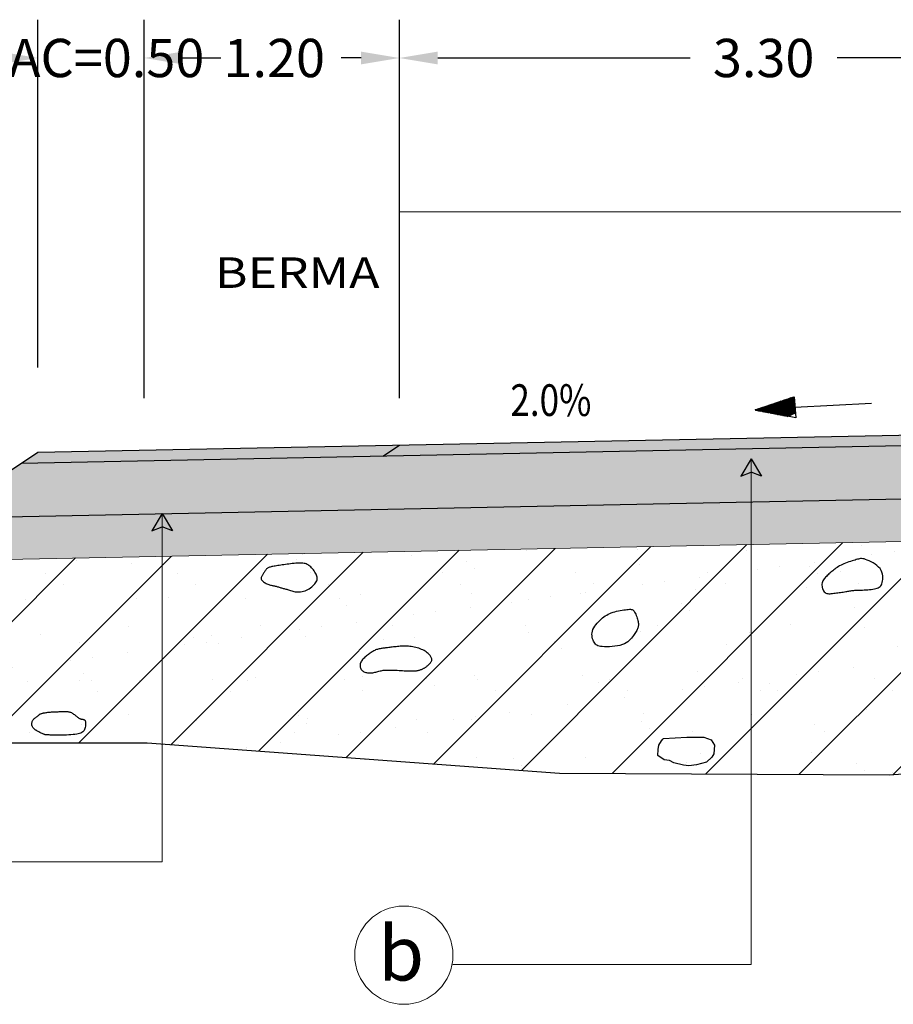
# Model space of a CAD drawing. Units: millimetres. Extents: x 753143 to 775691, y 8149483 to 8156842.
# Drawn here: x 775676 to 775680, y 8149558 to 8149562 of the extents above; entities that cross this region are included whole.
import ezdxf

# ---------------------------------------------------------------- set-up
doc = ezdxf.new("R2010")
doc.units = ezdxf.units.MM
for name, color, linetype in [('1-Talud', 162, 'Continuous'), ('1-terraplen', 53, 'Continuous'), ('1-Terreno Natural', 15, 'Continuous'), ('10', 7, 'Continuous'), ('11', 7, 'Continuous'), ('A-BASE-GRA', 23, 'Continuous')]:
    doc.layers.add(name, color=color, linetype=linetype)
for name, color, linetype, lineweight in [('ACOTA', 250, 'Continuous', 5), ('COTA', 250, 'Continuous', 9), ('ROTULO', 7, 'Continuous', 5), ('SOMBRA', 8, 'Continuous', 9), ('TEXT', 7, 'Continuous', 5)]:
    doc.layers.add(name, color=color, linetype=linetype, lineweight=lineweight)
doc.styles.add('AA', font='techb___.ttf')
doc.styles.add('ROMANS', font='romans.shx', dxfattribs={"height": 0.15})
doc.styles.add('ROMANT', font='romant.shx')
doc.styles.get("Standard").update_dxf_attribs({"font": 'txt.shx'})
doc.dimstyles.get("Standard").update_dxf_attribs({"dimtxt": 0.18, "dimasz": 0.18, "dimexe": 0.18, "dimexo": 0.0625, "dimgap": 0.09, "dimtad": 0, "dimzin": 0, "dimdsep": 46, "dimtxsty": 'Standard', "dimcen": 0.09, "dimadec": 0, "dimazin": 0, "dimtfac": 1, "dimtofl": 0, "dimtmove": 0, "dimatfit": 3, "dimfxl": 1, "dimtolj": 1, "dimtzin": 0, "dimarcsym": 0})

# ---------------------------------------------------------------- blocks, each defined once
blk = doc.blocks.new('*D17')
at = {"layer": 'ACOTA', "color": 0, "linetype": 'Continuous', "lineweight": -2}
for p, q in [((775676.3966, 8149560.7186), (775676.3966, 8149562.4966)), ((775677.5966, 8149560.7186), (775677.5966, 8149562.4966)), ((775676.5766, 8149562.3166), (775676.6933, 8149562.3166)), ((775677.4166, 8149562.3166), (775677.3233, 8149562.3166))]:
    blk.add_line(p, q, dxfattribs=at).dxf.unprotected_set("ltscale", 0)
at = {"layer": 'ACOTA', "color": 0, "linetype": 'Continuous'}
for points in [[(775676.5766, 8149562.3466), (775676.5766, 8149562.2866), (775676.3966, 8149562.3166)], [(775677.4166, 8149562.3466), (775677.4166, 8149562.2866), (775677.5966, 8149562.3166)]]:
    blk.add_solid(points, dxfattribs=at).dxf.unprotected_set("ltscale", 0)
at = {"layer": 'DEFPOINTS', "color": 0, "linetype": 'Continuous'}
for p in [(775677.5966, 8149562.3166), (775676.3966, 8149560.6561), (775677.5966, 8149560.6561)]:
    blk.add_point(p, dxfattribs=at).dxf.unprotected_set("ltscale", 0)
at = {"layer": 'ACOTA', "color": 0, "linetype": 'Continuous', "lineweight": 0, "insert": (775677.0083, 8149562.3166), "char_height": 0.18, "attachment_point": 5}
blk.add_mtext('\\A1;1.20', dxfattribs=at).dxf.unprotected_set("ltscale", 0)
blk = doc.blocks.new('*D13')
at = {"layer": 'ACOTA', "color": 0, "linetype": 'Continuous', "lineweight": -2}
for p, q in [((775677.5966, 8149560.7186), (775677.5966, 8149562.4966)), ((775677.7766, 8149562.3166), (775678.9641, 8149562.3166)), ((775680.7166, 8149562.3166), (775679.6541, 8149562.3166)), ((775680.8966, 8149562.2723), (775680.8966, 8149562.1366))]:
    blk.add_line(p, q, dxfattribs=at).dxf.unprotected_set("ltscale", 0)
at = {"layer": 'ACOTA', "color": 0, "linetype": 'Continuous'}
for points in [[(775677.7766, 8149562.3466), (775677.7766, 8149562.2866), (775677.5966, 8149562.3166)], [(775680.7166, 8149562.3466), (775680.7166, 8149562.2866), (775680.8966, 8149562.3166)]]:
    blk.add_solid(points, dxfattribs=at).dxf.unprotected_set("ltscale", 0)
at = {"layer": 'DEFPOINTS', "color": 0, "linetype": 'Continuous'}
for p in [(775680.8966, 8149562.3348), (775680.8966, 8149562.3166), (775677.5966, 8149560.6561)]:
    blk.add_point(p, dxfattribs=at).dxf.unprotected_set("ltscale", 0)
at = {"layer": 'ACOTA', "color": 0, "linetype": 'Continuous', "lineweight": 0, "insert": (775679.3091, 8149562.3166), "char_height": 0.18, "attachment_point": 5}
blk.add_mtext('\\A1;3.30', dxfattribs=at).dxf.unprotected_set("ltscale", 0)
blk = doc.blocks.new('*D16')
at = {"layer": 'ACOTA', "color": 0, "linetype": 'Continuous', "lineweight": -2}
for p, q in [((775675.8966, 8149560.8622), (775675.8966, 8149562.4966)), ((775676.3966, 8149560.8639), (775676.3966, 8149562.4966)), ((775675.7166, 8149562.3166), (775675.5366, 8149562.3166)), ((775676.5766, 8149562.3166), (775676.7566, 8149562.3166))]:
    blk.add_line(p, q, dxfattribs=at).dxf.unprotected_set("ltscale", 0)
at = {"layer": 'ACOTA', "color": 0, "linetype": 'Continuous'}
for points in [[(775675.7166, 8149562.3466), (775675.7166, 8149562.2866), (775675.8966, 8149562.3166)], [(775676.5766, 8149562.3466), (775676.5766, 8149562.2866), (775676.3966, 8149562.3166)]]:
    blk.add_solid(points, dxfattribs=at).dxf.unprotected_set("ltscale", 0)
at = {"layer": 'DEFPOINTS', "color": 0, "linetype": 'Continuous'}
for p in [(775675.8966, 8149562.3166), (775675.8966, 8149560.7997), (775676.3966, 8149560.8014)]:
    blk.add_point(p, dxfattribs=at).dxf.unprotected_set("ltscale", 0)
at = {"layer": 'ACOTA', "color": 0, "linetype": 'Continuous', "lineweight": 0, "insert": (775676.1466, 8149562.3166), "char_height": 0.18, "attachment_point": 5}
blk.add_mtext('\\A1;SAC=0.50', dxfattribs=at).dxf.unprotected_set("ltscale", 0)
blk = doc.blocks.new('A$C23EC5FF5')
at = {"linetype": 'Continuous'}
blk.add_hatch(color=252, dxfattribs=at).paths.add_polyline_path([(0.0468, 0.0793), (-0.0022, -0.0023), (0.0468, 0.0161), (0.0957, -0.0023)])
at = {"color": 252, "linetype": 'Continuous'}
for points in [[(0.0468, 0.0793), (-0.0022, -0.0023)], [(0.0468, 0.0793), (0.0957, -0.0023)]]:
    blk.add_lwpolyline(points, dxfattribs=at)
at = {"color": 250, "linetype": 'Continuous'}
for points in [[(-0.0022, -0.0023), (0.0468, 0.0161)], [(0.0957, -0.0023), (0.0468, 0.0161)]]:
    blk.add_lwpolyline(points, dxfattribs=at)

msp = doc.modelspace()

# ---------------------------------------------------------------- hatches: boundary and pattern name
at = {"layer": '1-terraplen', "linetype": 'Continuous'}
h = msp.add_hatch(dxfattribs=at)
h.set_pattern_fill('AR-SAND', color=256, scale=0.2, style=0)
h.set_pattern_definition([(37.5, (508805.98237, -811209.2119), (-0.012598671622, 0.385364753803), [0, -0.304, 0, -0.34, 0, -0.325]), (7.5, (508805.98237, -811209.2119), (0.353955341054, 0.564429213046), [0, -0.164, 0, -0.274, 0, -0.105]), (327.5, (508805.73637, -811209.2119), (0.62282837235, 0.001131810707), [0, -0.1, 0, -0.36, 0, -0.47]), (317.5, (508805.73637, -811209.2119), (0.601225320914, 0.175535112987), [0, -0.05, 0, -0.236, 0, -0.27])])
h.paths.add_polyline_path([(775676.4815, 8149559.9757), (775675.1234, 8149559.9485), (775673.8497, 8149559.0994), (775676.4104, 8149559.0994), (775676.4815, 8149559.0942)])
h.paths.add_polyline_path([(775679.2504, 8149560.0311), (775676.4815, 8149559.9757), (775676.4815, 8149559.0942), (775678.35, 8149558.9564), (775679.2504, 8149558.9523)])
h.paths.add_polyline_path([(775680.3608, 8149560.0533), (775679.2504, 8149560.0311), (775679.2504, 8149558.9523), (775679.8991, 8149558.9493), (775680.3608, 8149558.9822)])
h.paths.add_polyline_path([(775680.8966, 8149560.064), (775680.3608, 8149560.0533), (775680.3608, 8149558.9822), (775680.8966, 8149559.0204)])
h.paths.add_polyline_path([(775684.6666, 8149559.9886), (775680.8966, 8149560.064), (775680.8966, 8149559.0204), (775681.63, 8149559.0728), (775683.4522, 8149558.8938), (775684.6666, 8149558.8716)])
h.paths.add_polyline_path([(775686.6698, 8149559.9485), (775684.6666, 8149559.9886), (775684.6666, 8149558.8716), (775685.4042, 8149558.8581), (775687.5538, 8149559.1351), (775687.8223, 8149559.1802)])
h = msp.add_hatch(dxfattribs=at)
h.set_pattern_fill('ANSI31', color=256, scale=2.5, style=0)
h.set_pattern_definition([(45, (508805.98237, -811209.2119), (-0.220970869121, 0.220970869121), [])])
h.paths.add_polyline_path([(775676.4815, 8149559.9757), (775675.1234, 8149559.9485), (775673.8497, 8149559.0994), (775676.4104, 8149559.0994), (775676.4815, 8149559.0942)])
h.paths.add_polyline_path([(775679.2504, 8149560.0311), (775676.4815, 8149559.9757), (775676.4815, 8149559.0942), (775678.35, 8149558.9564), (775679.2504, 8149558.9523)])
h.paths.add_polyline_path([(775680.3608, 8149560.0533), (775679.2504, 8149560.0311), (775679.2504, 8149558.9523), (775679.8991, 8149558.9493), (775680.3608, 8149558.9822)])
h.paths.add_polyline_path([(775680.8966, 8149560.064), (775680.3608, 8149560.0533), (775680.3608, 8149558.9822), (775680.8966, 8149559.0204)])
h.paths.add_polyline_path([(775684.6666, 8149559.9886), (775680.8966, 8149560.064), (775680.8966, 8149559.0204), (775681.63, 8149559.0728), (775683.4522, 8149558.8938), (775684.6666, 8149558.8716)])
h.paths.add_polyline_path([(775686.6698, 8149559.9485), (775684.6666, 8149559.9886), (775684.6666, 8149558.8716), (775685.4042, 8149558.8581), (775687.5538, 8149559.1351), (775687.8223, 8149559.1802)])
at = {"layer": 'A-BASE-GRA'}
h = msp.add_hatch(dxfattribs=at)
h.set_pattern_fill('RUBBLE', color=256, scale=0.35, style=0, pattern_type=2)
h.set_pattern_definition([(45, (508805.98237, -811209.2119), (2e-17, 0.1750000000033), [0.35]), (0, (508806.12237, -811209.1769), (0.35, 0.35), [0.0175, -0.105, 0.0175, -0.21]), (0, (508806.29737, -811209.1594), (0.35, 0.35), [0.0175, -0.3325]), (0, (508806.10487, -811209.1244), (0.35, 0.35), [0.035, -0.315]), (0, (508806.20987, -811209.1069), (0.35, 0.35), [0.0175, -0.3325]), (0, (508806.05237, -811209.0894), (0.35, 0.35), [0.0175, -0.3325]), (0, (508806.19237, -811209.0544), (0.35, 0.35), [0.035, -0.315]), (0, (508806.06987, -811209.0369), (0.35, 0.35), [0.035, -0.1225, 0.0175, -0.175]), (0, (508806.06987, -811209.0019), (0.35, 0.35), [0.035, -0.1925, 0.035, -0.0875]), (0, (508806.17487, -811208.9844), (0.35, 0.35), [0.0175, -0.3325]), (0, (508806.17487, -811208.9319), (0.35, 0.35), [0.0175, -0.3325]), (0, (508805.98237, -811208.9144), (0.35, 0.35), [0.0175, -0.3325]), (0, (508806.06987, -811208.8969), (0.35, 0.35), [0.0175, -0.1225, 0.035, -0.175]), (90, (508806.01737, -811209.1244), (-0.35, 0.35), [0.0175, -0.1575, 0.0175, -0.1575]), (90, (508806.03487, -811209.0719), (-0.35, 0.35), [0.0175, -0.3325]), (90, (508806.05237, -811208.8794), (-0.35, 0.35), [0.0175, -0.3325]), (90, (508806.06987, -811209.0019), (-0.35, 0.35), [0.035, -0.315]), (90, (508806.08737, -811209.1594), (-0.35, 0.35), [0.0175, -0.3325]), (90, (508806.10487, -811208.8794), (-0.35, 0.35), [0.0175, -0.3325]), (90, (508806.12237, -811208.9844), (-0.35, 0.35), [0.0175, -0.3325]), (90, (508806.17487, -811209.0894), (-0.35, 0.35), [0.0175, -0.3325]), (90, (508806.19237, -811208.8794), (-0.35, 0.35), [0.0175, -0.3325]), (90, (508806.20987, -811208.9669), (-0.35, 0.35), [0.0175, -0.3325]), (90, (508806.22737, -811209.0369), (-0.35, 0.35), [0.035, -0.315]), (90, (508806.24487, -811209.0894), (-0.35, 0.35), [0.0175, -0.3325]), (90, (508806.26237, -811209.0194), (-0.35, 0.35), [0.0175, -0.3325]), (90, (508806.27987, -811209.2119), (-0.35, 0.35), [0.0175, -0.21, 0.035, -0.0875]), (45, (508805.98237, -811209.0019), (4e-17, 0.349999999908), [0.024745, -0.1237425, 0.024745, -0.1732395, 0.024745, -0.123757746805]), (45, (508806.08737, -811209.1419), (4e-17, 0.349999999908), [0.024745, -0.1732395, 0.024745, -0.04949, 0.024745, -0.198010246805]), (45, (508805.99987, -811209.1419), (4e-17, 0.350000000007), [0.0247487373, -0.32173365, 0.04949735, -0.0989950444]), (45, (508806.10487, -811209.0719), (4e-17, 0.350000000007), [0.0247487345, -0.098994945, 0.0247487345, -0.346482332805]), (45, (508806.10487, -811209.0019), (4e-17, 0.350000000007), [0.0247487345, -0.470226012305]), (45, (508806.17487, -811209.0719), (4e-17, 0.350000000007), [0.0247487345, -0.470226012305]), (45, (508806.24487, -811209.0369), (4e-17, 0.350000000007), [0.0247487345, -0.470226012305]), (45, (508806.19237, -811209.2119), (4e-17, 0.350000000007), [0.0247487345, -0.470226012305]), (135, (508806.10487, -811209.2119), (-0.350000000007, 4e-17), [0.0247487345, -0.470226012305]), (135, (508806.27987, -811209.1944), (-0.350000000007, 4e-17), [0.02474871, -0.346482325, 0.02474871, -0.098995001805]), (135, (508806.17487, -811208.9844), (-0.350000000007, 4e-17), [0.0247487345, -0.470226012305]), (135, (508806.06987, -811208.8969), (-0.350000000007, 4e-17), [0.0247487345, -0.470226012305]), (135, (508806.29737, -811209.1594), (-0.350000000007, 4e-17), [0.0247487345, -0.470226012305]), (135, (508806.15737, -811209.1419), (-0.350000000007, 4e-17), [0.0247487345, -0.470226012305]), (135, (508806.12237, -811208.9669), (-0.350000000007, 4e-17), [0.0247487345, -0.470226012305]), (135, (508806.29737, -811209.0019), (-0.350000000007, 4e-17), [0.0247487345, -0.470226012305]), (135, (508806.24487, -811209.0719), (-0.350000000007, 4e-17), [0.0247487345, -0.470226012305]), (135, (508806.12237, -811209.0544), (-0.350000000007, 4e-17), [0.0247487345, -0.470226012305]), (135, (508806.05237, -811209.0894), (-0.350000000007, 4e-17), [0.0247485, -0.247487373, 0.0247485, -0.197990373805]), (135, (508806.26237, -811209.0019), (-0.350000000007, 4e-17), [0.02474871, -0.04949747705, 0.02474871, -0.39597985]), (26.5650512, (508806.20987, -811209.1944), (0.35, 1.4e-10), [0.03913, -0.19565, 0.03913, -0.50871379195]), (26.5650512, (508806.29737, -811209.1069), (0.35, 1.4e-10), [0.03913, -0.35217, 0.03913, -0.3521937923]), (26.5650512, (508806.31487, -811209.1594), (0.35, 1.4e-10), [0.0391311865, -0.743492603]), (26.5650512, (508806.03487, -811209.0544), (0.35, 1.4e-10), [0.0391311865, -0.743492603]), (26.5650512, (508806.06987, -811208.9669), (0.35, 1.4e-10), [0.0391311865, -0.743492603]), (26.5650512, (508806.05237, -811209.2119), (0.35, 1.4e-10), [0.0391311865, -0.743492603]), (63.43494882, (508806.15737, -811208.9669), (1.78e-11, 0.35), [0.0391311865, -0.743492603]), (63.43494882, (508806.13987, -811209.1769), (1.78e-11, 0.35), [0.0391311865, -0.743492603]), (63.43494882, (508806.27987, -811209.1419), (1.78e-11, 0.35), [0.0391311865, -0.743492603]), (63.43494882, (508805.99987, -811208.9844), (1.78e-11, 0.35), [0.0391311865, -0.743492603]), (153.43494882, (508806.20987, -811209.1069), (-0.35, 1.78e-11), [0.0391311865, -0.743492603]), (153.43494882, (508806.12237, -811209.1769), (-0.35, 1.78e-11), [0.0391311865, -0.743492603]), (153.43494882, (508806.01737, -811209.1069), (-0.35, 1.78e-11), [0.0391311865, -0.743492603])])
h.paths.add_polyline_path([(775679.2154, 8149560.2304), (775679.2154, 8149560.4804), (775680.8966, 8149560.514), (775680.8966, 8149560.264)])
h.paths.add_polyline_path([(775679.2154, 8149560.4804), (775679.2154, 8149560.2304), (775675.4326, 8149560.1547), (775675.8192, 8149560.4124)])
at = {"layer": 'SOMBRA', "lineweight": 0}
e = msp.add_hatch(color=152, dxfattribs=at)
e.paths.add_polyline_path([(775680.8966, 8149560.564), (775680.8966, 8149560.514), (775677.5193, 8149560.4464), (775677.5966, 8149560.498)])
e.dxf.unprotected_set("ltscale", 0)
at = {"layer": 'SOMBRA', "linetype": 'Continuous', "lineweight": 0}
e = msp.add_hatch(color=30, dxfattribs=at)
e.paths.add_polyline_path([(775675.8966, 8149560.464), (775675.8192, 8149560.4124), (775677.5193, 8149560.4464), (775677.5966, 8149560.498)])
e.dxf.unprotected_set("ltscale", 0)
at = {"layer": 'SOMBRA', "linetype": 'Continuous'}
h = msp.add_hatch(dxfattribs=at)
h.set_pattern_fill('GEOL2', color=256, scale=0.15, style=0, pattern_type=2)
h.set_pattern_definition([(0, (508805.98237, -811209.2119), (0.15, 0.15), [0.0375, -0.1125]), (0, (508805.98237, -811209.1969), (0.15, 0.15), [0.0375, -0.1125]), (90, (508806.07237, -811209.1819), (-0.15, 0.15), [0.0375, -0.1125]), (90, (508806.08737, -811209.1819), (-0.15, 0.15), [0.0375, -0.1125]), (45, (508806.09487, -811209.1969), (2e-17, 0.1500000000029), [0.0375, -0.1746320343]), (45, (508806.10537, -811209.2074), (2e-17, 0.1500000000029), [0.0375, -0.1746320343]), (135, (508806.05737, -811209.1294), (-0.1500000000029, 2e-17), [0.0375, -0.1746320343]), (135, (508806.06787, -811209.1189), (-0.1500000000029, 2e-17), [0.0375, -0.1746320343]), (26.5650512, (508806.09487, -811209.1294), (0.15, 6e-11), [0.0375, -0.29791019655]), (26.5650512, (508806.10087, -811209.1429), (0.15, 6e-11), [0.0375, -0.29791019655]), (26.5650512, (508806.03487, -811209.0694), (0.15, 6e-11), [0.0375, -0.29791019655]), (26.5650512, (508806.04087, -811209.0829), (0.15, 6e-11), [0.0375, -0.29791019655]), (63.43494882, (508806.01987, -811209.1744), (7.65e-12, 0.15), [0.0375, -0.29791019655]), (63.43494882, (508806.03337, -811209.1819), (7.65e-12, 0.15), [0.0375, -0.29791019655]), (63.43494882, (508806.00337, -811209.1219), (7.65e-12, 0.15), [0.0375, -0.29791019655]), (63.43494882, (508805.98987, -811209.1144), (7.65e-12, 0.15), [0.0375, -0.29791019655]), (116.5650512, (508806.11587, -811209.1084), (-6e-11, 0.15), [0.0375, -0.29791019655]), (116.5650512, (508806.10237, -811209.1144), (-6e-11, 0.15), [0.0375, -0.29791019655]), (153.43494882, (508806.00487, -811209.1744), (-0.15, 7.65e-12), [0.0375, -0.29791019655]), (153.43494882, (508806.01087, -811209.1609), (-0.15, 7.65e-12), [0.0375, -0.29791019655])])
h.paths.add_polyline_path([(775679.2154, 8149560.0304), (775679.2154, 8149560.2304), (775680.8966, 8149560.264), (775680.8966, 8149560.064)])
h.paths.add_polyline_path([(775675.1234, 8149559.9485), (775675.4326, 8149560.1547), (775679.2154, 8149560.2304), (775679.2154, 8149560.0304)])

# ---------------------------------------------------------------- linework, layer by layer
for p, q in [((775677.5193, 8149560.4464), (775677.5966, 8149560.498)), ((775675.1234, 8149559.9485), (775675.8966, 8149560.464))]:
    msp.add_line(p, q)
for points in [[(775675.8966, 8149560.464), (775680.8966, 8149560.564)], [(775675.8192, 8149560.4124), (775680.8966, 8149560.514)], [(775675.4326, 8149560.1547), (775680.8966, 8149560.264)]]:
    msp.add_lwpolyline(points)
at = {"layer": '1-Talud', "linetype": 'Continuous', "lineweight": 0}
msp.add_lwpolyline([(775675.1234, 8149559.9485), (775680.8966, 8149560.064)], dxfattribs=at).dxf.unprotected_set("ltscale", 0)
at = {"layer": '1-terraplen', "linetype": 'Continuous'}
for points in [[(775677.2057, 8149559.8555), (775677.2079, 8149559.8601), (775677.2094, 8149559.8646), (775677.2102, 8149559.8691), (775677.2104, 8149559.8734), (775677.2099, 8149559.8778), (775677.2089, 8149559.8823), (775677.2073, 8149559.8868), (775677.2051, 8149559.8916), (775677.2024, 8149559.8965), (775677.1994, 8149559.9015), (775677.1959, 8149559.9066), (775677.1922, 8149559.9115), (775677.1882, 8149559.9164), (775677.1841, 8149559.921), (775677.1799, 8149559.9252), (775677.1757, 8149559.929), (775677.1715, 8149559.9323), (775677.1673, 8149559.9351), (775677.163, 8149559.9375), (775677.1586, 8149559.9394), (775677.1538, 8149559.9409), (775677.1488, 8149559.942), (775677.1433, 8149559.9428), (775677.1374, 8149559.9433), (775677.131, 8149559.9434), (775677.124, 8149559.9434), (775677.1167, 8149559.943), (775677.1091, 8149559.9425), (775677.1012, 8149559.9419), (775677.0932, 8149559.941), (775677.0851, 8149559.9401), (775677.077, 8149559.9391), (775677.069, 8149559.938), (775677.0611, 8149559.9369), (775677.0533, 8149559.9358), (775677.0458, 8149559.9346), (775677.0385, 8149559.9335), (775677.0315, 8149559.9324), (775677.0248, 8149559.9314), (775677.0186, 8149559.9304), (775677.0127, 8149559.9295), (775677.0072, 8149559.9286), (775677.0021, 8149559.9278), (775676.9975, 8149559.9269), (775676.9932, 8149559.926), (775676.9893, 8149559.925), (775676.9857, 8149559.9239), (775676.9825, 8149559.9226), (775676.9796, 8149559.9211), (775676.977, 8149559.9195), (775676.9746, 8149559.9177), (775676.9725, 8149559.9157), (775676.9704, 8149559.9135), (775676.9685, 8149559.9111), (775676.9665, 8149559.9086), (775676.9646, 8149559.9058), (775676.9625, 8149559.9029), (775676.9605, 8149559.8999), (775676.9584, 8149559.8967), (775676.9564, 8149559.8936), (775676.9544, 8149559.8904), (775676.9526, 8149559.8873), (775676.9509, 8149559.8843), (775676.9495, 8149559.8815), (775676.9482, 8149559.8789), (775676.9473, 8149559.8764), (775676.9466, 8149559.8741), (775676.9464, 8149559.8718), (775676.9466, 8149559.8696), (775676.9472, 8149559.8674), (775676.9483, 8149559.8651), (775676.95, 8149559.8628), (775676.9523, 8149559.8603), (775676.9551, 8149559.8578), (775676.9583, 8149559.8552), (775676.9619, 8149559.8527), (775676.9658, 8149559.8502), (775676.9698, 8149559.848), (775676.9739, 8149559.8459), (775676.978, 8149559.8441), (775676.982, 8149559.8425), (775676.986, 8149559.8413), (775676.99, 8149559.8402), (775676.9938, 8149559.8393), (775676.9977, 8149559.8385), (775677.0015, 8149559.8378), (775677.0053, 8149559.837), (775677.009, 8149559.8362), (775677.0128, 8149559.8353), (775677.0166, 8149559.8344), (775677.0204, 8149559.8333), (775677.0241, 8149559.8322), (775677.0279, 8149559.8311), (775677.0317, 8149559.83), (775677.0355, 8149559.8289), (775677.0392, 8149559.8278), (775677.043, 8149559.8268), (775677.0468, 8149559.8258), (775677.0507, 8149559.8248), (775677.0546, 8149559.8238), (775677.0585, 8149559.8227), (775677.0626, 8149559.8216), (775677.0668, 8149559.8203), (775677.0711, 8149559.8189), (775677.0756, 8149559.8174), (775677.0803, 8149559.8157), (775677.0851, 8149559.8141), (775677.0902, 8149559.8125), (775677.0955, 8149559.8111), (775677.101, 8149559.8099), (775677.1068, 8149559.8089), (775677.1128, 8149559.8083), (775677.1191, 8149559.8081), (775677.1257, 8149559.8083), (775677.1324, 8149559.809), (775677.1392, 8149559.8101), (775677.146, 8149559.8117), (775677.1529, 8149559.8138), (775677.1596, 8149559.8164), (775677.1662, 8149559.8195), (775677.1726, 8149559.8231), (775677.1787, 8149559.8271), (775677.1845, 8149559.8315), (775677.1898, 8149559.8361), (775677.1947, 8149559.8409), (775677.199, 8149559.8458), (775677.2027, 8149559.8507)], [(775679.7877, 8149559.9608), (775679.7808, 8149559.9627), (775679.7747, 8149559.9639), (775679.7694, 8149559.9644), (775679.7645, 8149559.9643), (775679.7598, 8149559.9637), (775679.7551, 8149559.9626), (775679.7501, 8149559.9612), (775679.7446, 8149559.9596), (775679.7385, 8149559.9578), (775679.7317, 8149559.9559), (775679.7245, 8149559.9538), (775679.7169, 8149559.9516), (775679.7092, 8149559.9492), (775679.7015, 8149559.9466), (775679.6938, 8149559.9437), (775679.6864, 8149559.9407), (775679.6794, 8149559.9375), (775679.6727, 8149559.9341), (775679.6663, 8149559.9306), (775679.6603, 8149559.9269), (775679.6546, 8149559.9231), (775679.6491, 8149559.9193), (775679.6438, 8149559.9155), (775679.6388, 8149559.9116), (775679.6339, 8149559.9078), (775679.6292, 8149559.904), (775679.6246, 8149559.9003), (775679.6202, 8149559.8965), (775679.616, 8149559.8927), (775679.6119, 8149559.8888), (775679.6079, 8149559.885), (775679.604, 8149559.881), (775679.6002, 8149559.877), (775679.5966, 8149559.8729), (775679.5933, 8149559.8687), (775679.5903, 8149559.8643), (775679.5877, 8149559.8597), (775679.5856, 8149559.855), (775679.5841, 8149559.85), (775679.5832, 8149559.8447), (775679.583, 8149559.8392), (775679.5834, 8149559.8336), (775679.5845, 8149559.828), (775679.5861, 8149559.8225), (775679.5884, 8149559.8174), (775679.5911, 8149559.8127), (775679.5943, 8149559.8086), (775679.5979, 8149559.8053), (775679.6019, 8149559.8028), (775679.6063, 8149559.8011), (775679.611, 8149559.8001), (775679.616, 8149559.7997), (775679.6213, 8149559.7997), (775679.6269, 8149559.8001), (775679.6328, 8149559.8007), (775679.6388, 8149559.8015), (775679.6451, 8149559.8022), (775679.6515, 8149559.8031), (775679.658, 8149559.8039), (775679.6644, 8149559.8047), (775679.6709, 8149559.8056), (775679.6771, 8149559.8065), (775679.6832, 8149559.8074), (775679.6891, 8149559.8083), (775679.6946, 8149559.8092), (775679.6999, 8149559.8102), (775679.7049, 8149559.8111), (775679.7098, 8149559.812), (775679.7145, 8149559.8128), (775679.7192, 8149559.8135), (775679.7239, 8149559.8142), (775679.7286, 8149559.8147), (775679.7334, 8149559.8152), (775679.7383, 8149559.8155), (775679.7435, 8149559.8158), (775679.7489, 8149559.816), (775679.7547, 8149559.8161), (775679.7608, 8149559.8163), (775679.7674, 8149559.8165), (775679.7745, 8149559.8168), (775679.7821, 8149559.8171), (775679.7902, 8149559.8175), (775679.7984, 8149559.8181), (775679.8067, 8149559.8188), (775679.8149, 8149559.8196), (775679.8227, 8149559.8207), (775679.8301, 8149559.822), (775679.8369, 8149559.8236), (775679.8429, 8149559.8254), (775679.8481, 8149559.8277), (775679.8526, 8149559.8303), (775679.8565, 8149559.8335), (775679.8598, 8149559.8372), (775679.8626, 8149559.8416), (775679.8649, 8149559.8467), (775679.8668, 8149559.8527), (775679.8683, 8149559.8595), (775679.8693, 8149559.867), (775679.8696, 8149559.875), (775679.8691, 8149559.8834), (775679.8677, 8149559.892), (775679.8652, 8149559.9007), (775679.8614, 8149559.9091), (775679.8562, 8149559.9173), (775679.8495, 8149559.925), (775679.8416, 8149559.9321), (775679.8328, 8149559.9387), (775679.8235, 8149559.9446), (775679.814, 8149559.9498), (775679.8047, 8149559.9542), (775679.7958, 8149559.9579)], [(775678.5506, 8149559.5512), (775678.5422, 8149559.5521), (775678.5353, 8149559.5535), (775678.5296, 8149559.5552), (775678.5249, 8149559.5574), (775678.521, 8149559.56), (775678.5178, 8149559.5632), (775678.5149, 8149559.567), (775678.5123, 8149559.5714), (775678.5097, 8149559.5764), (775678.5072, 8149559.582), (775678.5051, 8149559.5881), (775678.5034, 8149559.5946), (775678.5023, 8149559.6015), (775678.5019, 8149559.6087), (775678.5024, 8149559.6161), (775678.5039, 8149559.6236), (775678.5066, 8149559.6312), (775678.5102, 8149559.6388), (775678.5148, 8149559.6463), (775678.52, 8149559.6536), (775678.5258, 8149559.6608), (775678.532, 8149559.6676), (775678.5385, 8149559.674), (775678.545, 8149559.68), (775678.5515, 8149559.6855), (775678.558, 8149559.6905), (775678.5646, 8149559.6951), (775678.5713, 8149559.6992), (775678.5782, 8149559.7029), (775678.5854, 8149559.7063), (775678.5929, 8149559.7093), (775678.6008, 8149559.7121), (775678.6091, 8149559.7145), (775678.6177, 8149559.7168), (775678.6264, 8149559.7188), (775678.6351, 8149559.7205), (775678.6436, 8149559.722), (775678.6517, 8149559.7233), (775678.6593, 8149559.7244), (775678.6663, 8149559.7253), (775678.6724, 8149559.726), (775678.6778, 8149559.7263), (775678.6825, 8149559.7264), (775678.6867, 8149559.7259), (775678.6904, 8149559.7249), (775678.6937, 8149559.7232), (775678.6968, 8149559.7208), (775678.6997, 8149559.7176), (775678.7026, 8149559.7135), (775678.7053, 8149559.7087), (775678.7079, 8149559.7033), (775678.7104, 8149559.6975), (775678.7126, 8149559.6915), (775678.7146, 8149559.6854), (775678.7164, 8149559.6794), (775678.7178, 8149559.6738), (775678.719, 8149559.6685), (775678.7198, 8149559.6636), (775678.7203, 8149559.6591), (775678.7205, 8149559.6548), (775678.7203, 8149559.6507), (775678.7198, 8149559.6467), (775678.719, 8149559.6428), (775678.7178, 8149559.6389), (775678.7164, 8149559.635), (775678.7146, 8149559.6309), (775678.7125, 8149559.6267), (775678.71, 8149559.6224), (775678.7072, 8149559.6179), (775678.7041, 8149559.6131), (775678.7007, 8149559.608), (775678.6969, 8149559.6027), (775678.6928, 8149559.5971), (775678.6883, 8149559.5913), (775678.6832, 8149559.5854), (775678.6773, 8149559.5797), (775678.6707, 8149559.5741), (775678.6631, 8149559.5689), (775678.6545, 8149559.5643), (775678.6447, 8149559.5602), (775678.6336, 8149559.557), (775678.6216, 8149559.5544), (775678.6091, 8149559.5525), (775678.5963, 8149559.5513), (775678.5837, 8149559.5506), (775678.5717, 8149559.5503), (775678.5605, 8149559.5506)], [(775677.6595, 8149559.5499), (775677.6526, 8149559.551), (775677.6459, 8149559.5519), (775677.6392, 8149559.5526), (775677.6327, 8149559.553), (775677.6262, 8149559.5533), (775677.6197, 8149559.5533), (775677.6132, 8149559.5532), (775677.6068, 8149559.5529), (775677.6003, 8149559.5525), (775677.5938, 8149559.552), (775677.5874, 8149559.5514), (775677.581, 8149559.5507), (775677.5748, 8149559.55), (775677.5687, 8149559.5492), (775677.5628, 8149559.5485), (775677.5571, 8149559.5478), (775677.5517, 8149559.5471), (775677.5465, 8149559.5465), (775677.5414, 8149559.546), (775677.5366, 8149559.5454), (775677.532, 8149559.5449), (775677.5274, 8149559.5443), (775677.523, 8149559.5438), (775677.5186, 8149559.5433), (775677.5143, 8149559.5427), (775677.5101, 8149559.542), (775677.5059, 8149559.5413), (775677.5017, 8149559.5404), (775677.4975, 8149559.5394), (775677.4934, 8149559.5382), (775677.4892, 8149559.5368), (775677.485, 8149559.5351), (775677.4808, 8149559.5331), (775677.4766, 8149559.5309), (775677.4723, 8149559.5285), (775677.468, 8149559.5259), (775677.4637, 8149559.523), (775677.4594, 8149559.5201), (775677.4551, 8149559.517), (775677.4508, 8149559.5139), (775677.4465, 8149559.5107), (775677.4422, 8149559.5074), (775677.4381, 8149559.5041), (775677.4341, 8149559.5007), (775677.4303, 8149559.4971), (775677.4267, 8149559.4936), (775677.4234, 8149559.4899), (775677.4205, 8149559.4861), (775677.418, 8149559.4821), (775677.4159, 8149559.4781), (775677.4142, 8149559.4741), (775677.4129, 8149559.47), (775677.4121, 8149559.466), (775677.4118, 8149559.462), (775677.412, 8149559.4581), (775677.4126, 8149559.4543), (775677.4138, 8149559.4506), (775677.4154, 8149559.4471), (775677.4175, 8149559.4438), (775677.4201, 8149559.4407), (775677.423, 8149559.4379), (775677.4263, 8149559.4354), (775677.4299, 8149559.4332), (775677.4338, 8149559.4313), (775677.4381, 8149559.4297), (775677.4425, 8149559.4286), (775677.4472, 8149559.4278), (775677.452, 8149559.4273), (775677.4569, 8149559.4271), (775677.4618, 8149559.4272), (775677.4668, 8149559.4276), (775677.4717, 8149559.4282), (775677.4765, 8149559.4292), (775677.4813, 8149559.4303), (775677.4861, 8149559.4315), (775677.4909, 8149559.4329), (775677.4956, 8149559.4342), (775677.5005, 8149559.4356), (775677.5054, 8149559.4368), (775677.5105, 8149559.4379), (775677.5157, 8149559.4389), (775677.521, 8149559.4396), (775677.5267, 8149559.4401), (775677.5326, 8149559.4405), (775677.5389, 8149559.4408), (775677.5456, 8149559.4409), (775677.5528, 8149559.4408), (775677.5604, 8149559.4407), (775677.5686, 8149559.4404), (775677.5772, 8149559.44), (775677.586, 8149559.4396), (775677.5948, 8149559.4391), (775677.6034, 8149559.4386), (775677.6116, 8149559.4381), (775677.6192, 8149559.4377), (775677.6262, 8149559.4373), (775677.6322, 8149559.437), (775677.6374, 8149559.4368), (775677.642, 8149559.4367), (775677.646, 8149559.4366), (775677.6496, 8149559.4365), (775677.653, 8149559.4366), (775677.6562, 8149559.4366), (775677.6595, 8149559.4367), (775677.6628, 8149559.4368), (775677.6663, 8149559.437), (775677.6699, 8149559.4372), (775677.6734, 8149559.4375), (775677.6771, 8149559.4379), (775677.6806, 8149559.4384), (775677.6842, 8149559.439), (775677.6876, 8149559.4397), (775677.691, 8149559.4406), (775677.6942, 8149559.4416), (775677.6974, 8149559.4427), (775677.7004, 8149559.4439), (775677.7033, 8149559.4451), (775677.706, 8149559.4464), (775677.7087, 8149559.4478), (775677.7113, 8149559.4491), (775677.7137, 8149559.4505), (775677.7161, 8149559.4519), (775677.7184, 8149559.4533), (775677.7207, 8149559.4548), (775677.7229, 8149559.4565), (775677.7252, 8149559.4582), (775677.7276, 8149559.4601), (775677.73, 8149559.4621), (775677.7326, 8149559.4644), (775677.7352, 8149559.4668), (775677.7377, 8149559.4694), (775677.7402, 8149559.472), (775677.7425, 8149559.4747), (775677.7445, 8149559.4775), (775677.7463, 8149559.4803), (775677.7476, 8149559.483), (775677.7485, 8149559.4857), (775677.749, 8149559.4884), (775677.749, 8149559.4911), (775677.7486, 8149559.4938), (775677.7478, 8149559.4965), (775677.7466, 8149559.4994), (775677.745, 8149559.5023), (775677.7431, 8149559.5054), (775677.7407, 8149559.5087), (775677.738, 8149559.5121), (775677.7349, 8149559.5155), (775677.7313, 8149559.519), (775677.7274, 8149559.5225), (775677.723, 8149559.5259), (775677.7181, 8149559.5292), (775677.7128, 8149559.5324), (775677.707, 8149559.5353), (775677.7008, 8149559.5381), (775677.6943, 8149559.5406), (775677.6875, 8149559.543), (775677.6805, 8149559.545), (775677.6735, 8149559.5469), (775677.6665, 8149559.5485)], [(775675.9902, 8149559.1346), (775675.9815, 8149559.1347), (775675.9736, 8149559.1348), (775675.9666, 8149559.135), (775675.9603, 8149559.1352), (775675.9547, 8149559.1355), (775675.9498, 8149559.1358), (775675.9456, 8149559.1361), (775675.942, 8149559.1363), (775675.9389, 8149559.1365), (775675.9363, 8149559.1367), (775675.934, 8149559.1369), (775675.9319, 8149559.1372), (775675.9299, 8149559.1376), (775675.9278, 8149559.1381), (775675.9255, 8149559.1389), (775675.9229, 8149559.1399), (775675.9199, 8149559.1412), (775675.9165, 8149559.1427), (775675.9129, 8149559.1444), (775675.9093, 8149559.1462), (775675.9055, 8149559.148), (775675.9019, 8149559.1499), (775675.8985, 8149559.1517), (775675.8954, 8149559.1535), (775675.8927, 8149559.1551), (775675.8904, 8149559.1565), (775675.8883, 8149559.1579), (775675.8865, 8149559.1592), (775675.8848, 8149559.1605), (775675.8832, 8149559.1618), (775675.8817, 8149559.1631), (775675.8802, 8149559.1645), (775675.8786, 8149559.1661), (775675.877, 8149559.1677), (775675.8754, 8149559.1694), (775675.8738, 8149559.1713), (775675.8724, 8149559.1734), (775675.8711, 8149559.1756), (775675.87, 8149559.178), (775675.8691, 8149559.1806), (775675.8685, 8149559.1834), (775675.8682, 8149559.1864), (775675.8683, 8149559.1895), (775675.8686, 8149559.1926), (775675.8694, 8149559.1958), (775675.8705, 8149559.199), (775675.8719, 8149559.2022), (775675.8738, 8149559.2053), (775675.8761, 8149559.2082), (775675.8787, 8149559.211), (775675.8815, 8149559.2137), (775675.8844, 8149559.2162), (775675.8874, 8149559.2186), (775675.8903, 8149559.2208), (775675.893, 8149559.2228), (775675.8954, 8149559.2247), (775675.8975, 8149559.2263), (775675.8994, 8149559.2278), (775675.901, 8149559.2292), (775675.9024, 8149559.2304), (775675.9037, 8149559.2316), (775675.9051, 8149559.2326), (775675.9064, 8149559.2335), (775675.9079, 8149559.2344), (775675.9096, 8149559.2352), (775675.9114, 8149559.2359), (775675.9135, 8149559.2366), (775675.9158, 8149559.2373), (775675.9183, 8149559.238), (775675.9211, 8149559.2386), (775675.9242, 8149559.2393), (775675.9276, 8149559.2399), (775675.9313, 8149559.2405), (775675.9352, 8149559.2411), (775675.9393, 8149559.2417), (775675.9435, 8149559.2423), (775675.9478, 8149559.2428), (775675.9521, 8149559.2433), (775675.9562, 8149559.2437), (775675.9603, 8149559.244), (775675.9641, 8149559.2443), (775675.9678, 8149559.2445), (775675.9714, 8149559.2447), (775675.9749, 8149559.2448), (775675.9783, 8149559.2449), (775675.9818, 8149559.245), (775675.9853, 8149559.2451), (775675.9888, 8149559.2452), (775675.9925, 8149559.2453), (775675.9963, 8149559.2454), (775676, 8149559.2456), (775676.0037, 8149559.2457), (775676.0072, 8149559.2459), (775676.0106, 8149559.246), (775676.0136, 8149559.2461), (775676.0163, 8149559.2463), (775676.0186, 8149559.2464), (775676.0206, 8149559.2464), (775676.0223, 8149559.2465), (775676.0239, 8149559.2465), (775676.0255, 8149559.2465), (775676.027, 8149559.2464), (775676.0288, 8149559.2464), (775676.0307, 8149559.2463), (775676.0329, 8149559.2461), (775676.0354, 8149559.2459), (775676.0382, 8149559.2456), (775676.0412, 8149559.2452), (775676.0443, 8149559.2445), (775676.0476, 8149559.2435), (775676.051, 8149559.2423), (775676.0545, 8149559.2407), (775676.0581, 8149559.2388), (775676.0617, 8149559.2365), (775676.0652, 8149559.2341), (775676.0687, 8149559.2314), (775676.0721, 8149559.2288), (775676.0753, 8149559.2262), (775676.0783, 8149559.2236), (775676.0812, 8149559.2213), (775676.0837, 8149559.2193), (775676.0861, 8149559.2175), (775676.0883, 8149559.216), (775676.0903, 8149559.2147), (775676.0922, 8149559.2136), (775676.094, 8149559.2127), (775676.0957, 8149559.2119), (775676.0975, 8149559.2114), (775676.0993, 8149559.2109), (775676.1011, 8149559.2105), (775676.1029, 8149559.2103), (775676.1047, 8149559.21), (775676.1065, 8149559.2098), (775676.1082, 8149559.2095), (775676.11, 8149559.2092), (775676.1116, 8149559.2089), (775676.1133, 8149559.2084), (775676.1148, 8149559.2077), (775676.1163, 8149559.2068), (775676.1176, 8149559.2055), (775676.1188, 8149559.2039), (775676.1198, 8149559.2017), (775676.1206, 8149559.199), (775676.1212, 8149559.1956), (775676.1215, 8149559.1916), (775676.1215, 8149559.187), (775676.1212, 8149559.182), (775676.1206, 8149559.1768), (775676.1196, 8149559.1715), (775676.1182, 8149559.1664), (775676.1163, 8149559.1615), (775676.1139, 8149559.157), (775676.111, 8149559.1532), (775676.1076, 8149559.1499), (775676.1035, 8149559.1471), (775676.0987, 8149559.1447), (775676.0932, 8149559.1427), (775676.0868, 8149559.1411), (775676.0796, 8149559.1397), (775676.0714, 8149559.1385), (775676.0623, 8149559.1375), (775676.0524, 8149559.1367), (775676.042, 8149559.136), (775676.0313, 8149559.1355), (775676.0205, 8149559.1351), (775676.0099, 8149559.1348), (775675.9997, 8149559.1347)], [(775679.0397, 8149559.0085), (775678.9929, 8149558.9958), (775678.9575, 8149558.9904), (775678.9324, 8149558.9932), (775678.8864, 8149559.0057), (775678.8669, 8149559.0154), (775678.8418, 8149559.0196), (775678.8112, 8149559.0391), (775678.8126, 8149559.067), (775678.8167, 8149559.0878), (775678.8293, 8149559.1087), (775678.8349, 8149559.1157), (775678.8376, 8149559.1185), (775678.9477, 8149559.1254), (775679.0271, 8149559.1254), (775679.062, 8149559.1129), (775679.0787, 8149559.0878), (775679.0745, 8149559.0475), (775679.0661, 8149559.0308)]]:
    msp.add_lwpolyline(points, close=True, dxfattribs=at)
at = {"layer": '1-Terreno Natural', "linetype": 'Continuous'}
msp.add_lwpolyline([(775669.5661, 8149559.0279), (775671.9002, 8149559.2888), (775673.1736, 8149559.0994), (775676.4104, 8149559.0994), (775678.35, 8149558.9564), (775679.8991, 8149558.9493), (775681.63, 8149559.0728), (775683.4522, 8149558.8938), (775685.4042, 8149558.8581), (775687.5538, 8149559.1351), (775689.4193, 8149559.4479), (775690.5683, 8149560.2076)], dxfattribs=at)
at = {"layer": '10', "color": 7, "linetype": 'Continuous'}
for p, q in [((775679.269, 8149560.6633), (775679.453, 8149560.7253)), ((775679.291, 8149560.6593), (775679.407, 8149560.7103)), ((775679.292, 8149560.6583), (775679.418, 8149560.7143)), ((775679.292, 8149560.6583), (775679.412, 8149560.7113)), ((775679.293, 8149560.6583), (775679.424, 8149560.7153)), ((775679.294, 8149560.6583), (775679.428, 8149560.7173)), ((775679.296, 8149560.6573), (775679.449, 8149560.7233)), ((775679.296, 8149560.6573), (775679.444, 8149560.7223)), ((775679.296, 8149560.6583), (775679.439, 8149560.7213)), ((775679.296, 8149560.6583), (775679.435, 8149560.7183)), ((775679.299, 8149560.6583), (775679.453, 8149560.7253)), ((775679.299, 8149560.6583), (775679.453, 8149560.7253)), ((775679.3, 8149560.6573), (775679.453, 8149560.7253)), ((775679.301, 8149560.6573), (775679.453, 8149560.7233)), ((775679.302, 8149560.6563), (775679.453, 8149560.7223)), ((775679.303, 8149560.6573), (775679.453, 8149560.7223)), ((775679.304, 8149560.6563), (775679.454, 8149560.7223)), ((775679.304, 8149560.6563), (775679.454, 8149560.7223)), ((775679.304, 8149560.6563), (775679.454, 8149560.7203)), ((775679.306, 8149560.6563), (775679.454, 8149560.7203)), ((775679.308, 8149560.6563), (775679.454, 8149560.7193)), ((775679.308, 8149560.6563), (775679.452, 8149560.7183)), ((775679.309, 8149560.6553), (775679.453, 8149560.7183)), ((775679.309, 8149560.6543), (775679.454, 8149560.7183)), ((775679.31, 8149560.6563), (775679.454, 8149560.7183)), ((775679.312, 8149560.6553), (775679.454, 8149560.7173)), ((775679.312, 8149560.6553), (775679.453, 8149560.7163)), ((775679.313, 8149560.6553), (775679.454, 8149560.7153)), ((775679.314, 8149560.6533), (775679.454, 8149560.7153)), ((775679.315, 8149560.6543), (775679.454, 8149560.7153)), ((775679.315, 8149560.6543), (775679.454, 8149560.7153)), ((775679.317, 8149560.6543), (775679.454, 8149560.7143)), ((775679.317, 8149560.6543), (775679.454, 8149560.7143)), ((775679.318, 8149560.6543), (775679.454, 8149560.7133)), ((775679.319, 8149560.6543), (775679.454, 8149560.7133)), ((775679.32, 8149560.6533), (775679.454, 8149560.7123)), ((775679.321, 8149560.6533), (775679.454, 8149560.7123)), ((775679.321, 8149560.6543), (775679.455, 8149560.7113)), ((775679.323, 8149560.6533), (775679.455, 8149560.7103)), ((775679.323, 8149560.6533), (775679.455, 8149560.7103)), ((775679.325, 8149560.6523), (775679.455, 8149560.7103)), ((775679.453, 8149560.7253), (775679.46, 8149560.6263)), ((775679.27, 8149560.6633), (775679.273, 8149560.6643)), ((775679.271, 8149560.6623), (775679.28, 8149560.6663)), ((775679.272, 8149560.6623), (775679.285, 8149560.6693)), ((775679.273, 8149560.6623), (775679.291, 8149560.6703)), ((775679.274, 8149560.6623), (775679.305, 8149560.6753)), ((775679.274, 8149560.6623), (775679.3, 8149560.6743)), ((775679.274, 8149560.6623), (775679.296, 8149560.6723)), ((775679.276, 8149560.6623), (775679.312, 8149560.6773)), ((775679.277, 8149560.6623), (775679.321, 8149560.6803)), ((775679.277, 8149560.6623), (775679.316, 8149560.6793)), ((775679.279, 8149560.6613), (775679.327, 8149560.6823)), ((775679.28, 8149560.6623), (775679.337, 8149560.6863)), ((775679.28, 8149560.6613), (775679.332, 8149560.6843)), ((775679.281, 8149560.6613), (775679.343, 8149560.6883)), ((775679.282, 8149560.6593), (775679.354, 8149560.6913)), ((775679.282, 8149560.6613), (775679.348, 8149560.6903)), ((775679.283, 8149560.6593), (775679.36, 8149560.6933)), ((775679.284, 8149560.6603), (775679.37, 8149560.6973)), ((775679.284, 8149560.6613), (775679.364, 8149560.6953)), ((775679.287, 8149560.6593), (775679.386, 8149560.7033)), ((775679.287, 8149560.6593), (775679.381, 8149560.7003)), ((775679.287, 8149560.6593), (775679.375, 8149560.6993)), ((775679.288, 8149560.6593), (775679.391, 8149560.7053)), ((775679.29, 8149560.6593), (775679.402, 8149560.7083)), ((775679.29, 8149560.6603), (775679.397, 8149560.7053)), ((775679.325, 8149560.6523), (775679.454, 8149560.7093)), ((775679.326, 8149560.6523), (775679.454, 8149560.7083)), ((775679.327, 8149560.6513), (775679.454, 8149560.7083)), ((775679.328, 8149560.6523), (775679.454, 8149560.7083)), ((775679.328, 8149560.6523), (775679.455, 8149560.7073)), ((775679.33, 8149560.6513), (775679.455, 8149560.7073)), ((775679.33, 8149560.6523), (775679.455, 8149560.7073)), ((775679.331, 8149560.6523), (775679.454, 8149560.7063)), ((775679.332, 8149560.6513), (775679.454, 8149560.7043)), ((775679.333, 8149560.6513), (775679.454, 8149560.7043)), ((775679.333, 8149560.6503), (775679.455, 8149560.7043)), ((775679.333, 8149560.6503), (775679.455, 8149560.7043)), ((775679.334, 8149560.6503), (775679.454, 8149560.7033)), ((775679.336, 8149560.6503), (775679.454, 8149560.7033)), ((775679.338, 8149560.6503), (775679.455, 8149560.7023)), ((775679.339, 8149560.6503), (775679.455, 8149560.7023)), ((775679.339, 8149560.6503), (775679.455, 8149560.7003)), ((775679.34, 8149560.6493), (775679.454, 8149560.7003)), ((775679.34, 8149560.6493), (775679.454, 8149560.7003)), ((775679.34, 8149560.6493), (775679.455, 8149560.6983)), ((775679.342, 8149560.6483), (775679.455, 8149560.6983)), ((775679.342, 8149560.6493), (775679.455, 8149560.6973)), ((775679.343, 8149560.6493), (775679.455, 8149560.6973)), ((775679.344, 8149560.6483), (775679.455, 8149560.6973)), ((775679.344, 8149560.6483), (775679.455, 8149560.6973)), ((775679.345, 8149560.6483), (775679.455, 8149560.6953)), ((775679.346, 8149560.6473), (775679.455, 8149560.6953)), ((775679.349, 8149560.6493), (775679.455, 8149560.6953)), ((775679.349, 8149560.6473), (775679.455, 8149560.6953)), ((775679.35, 8149560.6473), (775679.456, 8149560.6943)), ((775679.35, 8149560.6483), (775679.456, 8149560.6933)), ((775679.35, 8149560.6483), (775679.456, 8149560.6933)), ((775679.352, 8149560.6473), (775679.456, 8149560.6923)), ((775679.353, 8149560.6473), (775679.457, 8149560.6923)), ((775679.353, 8149560.6473), (775679.455, 8149560.6913)), ((775679.354, 8149560.6473), (775679.455, 8149560.6913)), ((775679.355, 8149560.6463), (775679.455, 8149560.6913)), ((775679.356, 8149560.6463), (775679.455, 8149560.6913)), ((775679.357, 8149560.6463), (775679.456, 8149560.6893)), ((775679.358, 8149560.6463), (775679.456, 8149560.6883)), ((775679.359, 8149560.6463), (775679.456, 8149560.6883)), ((775679.36, 8149560.6463), (775679.456, 8149560.6883)), ((775679.36, 8149560.6463), (775679.456, 8149560.6883)), ((775679.361, 8149560.6453), (775679.457, 8149560.6873)), ((775679.363, 8149560.6443), (775679.455, 8149560.6863)), ((775679.363, 8149560.6443), (775679.456, 8149560.6853)), ((775679.363, 8149560.6443), (775679.456, 8149560.6853)), ((775679.365, 8149560.6443), (775679.456, 8149560.6843)), ((775679.365, 8149560.6443), (775679.456, 8149560.6843)), ((775679.367, 8149560.6443), (775679.457, 8149560.6843)), ((775679.367, 8149560.6443), (775679.456, 8149560.6833)), ((775679.368, 8149560.6433), (775679.456, 8149560.6823)), ((775679.369, 8149560.6443), (775679.456, 8149560.6823)), ((775679.37, 8149560.6443), (775679.456, 8149560.6823)), ((775679.371, 8149560.6443), (775679.455, 8149560.6813)), ((775679.372, 8149560.6433), (775679.456, 8149560.6803)), ((775679.372, 8149560.6433), (775679.456, 8149560.6803)), ((775679.373, 8149560.6423), (775679.456, 8149560.6803)), ((775679.375, 8149560.6443), (775679.457, 8149560.6793)), ((775679.375, 8149560.6433), (775679.457, 8149560.6783)), ((775679.375, 8149560.6433), (775679.457, 8149560.6783)), ((775679.376, 8149560.6423), (775679.457, 8149560.6783)), ((775679.379, 8149560.6423), (775679.457, 8149560.6783)), ((775679.379, 8149560.6423), (775679.456, 8149560.6773)), ((775679.38, 8149560.6423), (775679.457, 8149560.6753)), ((775679.381, 8149560.6413), (775679.456, 8149560.6763)), ((775679.381, 8149560.6413), (775679.457, 8149560.6753)), ((775679.381, 8149560.6423), (775679.457, 8149560.6733)), ((775679.383, 8149560.6413), (775679.457, 8149560.6733)), ((775679.384, 8149560.6413), (775679.458, 8149560.6733)), ((775679.385, 8149560.6403), (775679.458, 8149560.6733)), ((775679.385, 8149560.6403), (775679.456, 8149560.6723)), ((775679.386, 8149560.6403), (775679.457, 8149560.6713)), ((775679.387, 8149560.6403), (775679.458, 8149560.6703)), ((775679.388, 8149560.6403), (775679.457, 8149560.6693)), ((775679.388, 8149560.6403), (775679.457, 8149560.6693)), ((775679.39, 8149560.6403), (775679.457, 8149560.6693)), ((775679.39, 8149560.6393), (775679.457, 8149560.6693)), ((775679.392, 8149560.6403), (775679.457, 8149560.6683)), ((775679.392, 8149560.6403), (775679.457, 8149560.6673)), ((775679.392, 8149560.6393), (775679.457, 8149560.6673)), ((775679.393, 8149560.6383), (775679.457, 8149560.6673)), ((775679.393, 8149560.6383), (775679.457, 8149560.6673)), ((775679.396, 8149560.6393), (775679.457, 8149560.6663)), ((775679.396, 8149560.6393), (775679.458, 8149560.6643)), ((775679.397, 8149560.6393), (775679.458, 8149560.6643)), ((775679.397, 8149560.6393), (775679.458, 8149560.6643)), ((775679.456, 8149560.6763), (775679.816, 8149560.6943)), ((775679.46, 8149560.6263), (775679.269, 8149560.6633)), ((775679.398, 8149560.6373), (775679.457, 8149560.6633)), ((775679.399, 8149560.6383), (775679.457, 8149560.6633)), ((775679.4, 8149560.6373), (775679.457, 8149560.6633)), ((775679.401, 8149560.6383), (775679.457, 8149560.6633)), ((775679.402, 8149560.6373), (775679.458, 8149560.6623)), ((775679.403, 8149560.6373), (775679.457, 8149560.6613)), ((775679.403, 8149560.6373), (775679.458, 8149560.6603)), ((775679.403, 8149560.6373), (775679.458, 8149560.6603)), ((775679.405, 8149560.6363), (775679.458, 8149560.6603)), ((775679.407, 8149560.6383), (775679.458, 8149560.6603)), ((775679.407, 8149560.6373), (775679.456, 8149560.6593)), ((775679.408, 8149560.6363), (775679.458, 8149560.6583)), ((775679.408, 8149560.6363), (775679.458, 8149560.6583)), ((775679.409, 8149560.6353), (775679.458, 8149560.6573)), ((775679.411, 8149560.6363), (775679.458, 8149560.6573)), ((775679.411, 8149560.6363), (775679.459, 8149560.6573)), ((775679.412, 8149560.6353), (775679.458, 8149560.6563)), ((775679.413, 8149560.6353), (775679.458, 8149560.6563)), ((775679.414, 8149560.6353), (775679.458, 8149560.6563)), ((775679.414, 8149560.6353), (775679.459, 8149560.6533)), ((775679.416, 8149560.6343), (775679.459, 8149560.6533)), ((775679.417, 8149560.6353), (775679.458, 8149560.6533)), ((775679.417, 8149560.6353), (775679.458, 8149560.6533)), ((775679.419, 8149560.6353), (775679.458, 8149560.6523)), ((775679.419, 8149560.6353), (775679.459, 8149560.6513)), ((775679.42, 8149560.6343), (775679.459, 8149560.6513)), ((775679.421, 8149560.6333), (775679.458, 8149560.6493)), ((775679.421, 8149560.6323), (775679.458, 8149560.6493)), ((775679.422, 8149560.6343), (775679.459, 8149560.6493))]:
    msp.add_line(p, q, dxfattribs=at)
at = {"layer": 'ACOTA', "linetype": 'Continuous', "lineweight": 0}
msp.add_line((775677.5966, 8149561.5938), (775684.1966, 8149561.5938), dxfattribs=at).dxf.unprotected_set("ltscale", 0)
at = {"layer": 'COTA', "color": 252, "lineweight": 0, "flags": 128}
for points in [[(775679.2504, 8149560.4331), (775679.2504, 8149558.0582)], [(775676.4815, 8149560.1748), (775676.4815, 8149558.54)], [(775676.4815, 8149558.54), (775675.641, 8149558.54)], [(775679.2504, 8149558.0582), (775677.8483, 8149558.0582)]]:
    msp.add_lwpolyline(points, dxfattribs=at).dxf.unprotected_set("ltscale", 0)
at = {"layer": 'COTA', "color": 252, "lineweight": 0}
msp.add_circle((775677.6174, 8149558.1013), 0.2309, dxfattribs=at).dxf.unprotected_set("ltscale", 0)

# ---------------------------------------------------------------- block references
at = {"linetype": 'Continuous'}
for p in [(775679.2037, 8149560.3546), (775676.4349, 8149560.0972)]:
    msp.add_blockref('A$C23EC5FF5', p, dxfattribs=at)

# ---------------------------------------------------------------- texts
at = {"layer": '11', "color": 7, "linetype": 'Continuous', "style": 'ROMANS', "width": 0.811828}
msp.add_text('2.0%', height=0.1488, dxfattribs=at).set_placement((775678.1185, 8149560.6347))
at = {"layer": 'ROTULO', "color": 252, "lineweight": 0, "style": 'ROMANT'}
e = msp.add_text('b', height=0.2558, dxfattribs=at)
e.set_placement((775677.4969, 8149557.9822))
e.dxf.unprotected_set("ltscale", 0)
at = {"layer": 'TEXT', "lineweight": 0, "style": 'AA', "width": 1.2}
e = msp.add_text('BERMA', height=0.14327, dxfattribs=at)
e.set_placement((775676.7288, 8149561.2364))
e.dxf.unprotected_set("ltscale", 0)

# ---------------------------------------------------------------- dimensions: what is measured, and where the dimension line sits
at = {"layer": 'ACOTA', "linetype": 'Continuous', "lineweight": 0}
dim = msp.add_linear_dim(base=(775675.8966, 8149562.3166), p1=(775676.3966, 8149560.8014), p2=(775675.8966, 8149560.7997), angle=180, text='SAC=<>', dimstyle='Standard', dxfattribs=at)
dim.commit()
dim.dimension.update_dxf_attribs({"geometry": '*D16', "text_midpoint": (775676.1466, 8149562.3166), "dimtype": 160})
dim.dimension.dxf.unprotected_set("ltscale", 0)
for base, p1, p2, picture, middle in [((775677.5966, 8149562.3166), (775676.3966, 8149560.6561), (775677.5966, 8149560.6561), '*D17', (775677.0083, 8149562.3166)), ((775680.8966, 8149562.3166), (775677.5966, 8149560.6561), (775680.8966, 8149562.3348), '*D13', (775679.3091, 8149562.3166))]:
    dim = msp.add_linear_dim(base=base, p1=p1, p2=p2, dimstyle='Standard', dxfattribs=at)
    dim.commit()
    dim.dimension.update_dxf_attribs({"geometry": picture, "text_midpoint": middle, "dimtype": 160})
    dim.dimension.dxf.unprotected_set("ltscale", 0)

doc.saveas('drawing.dxf')
